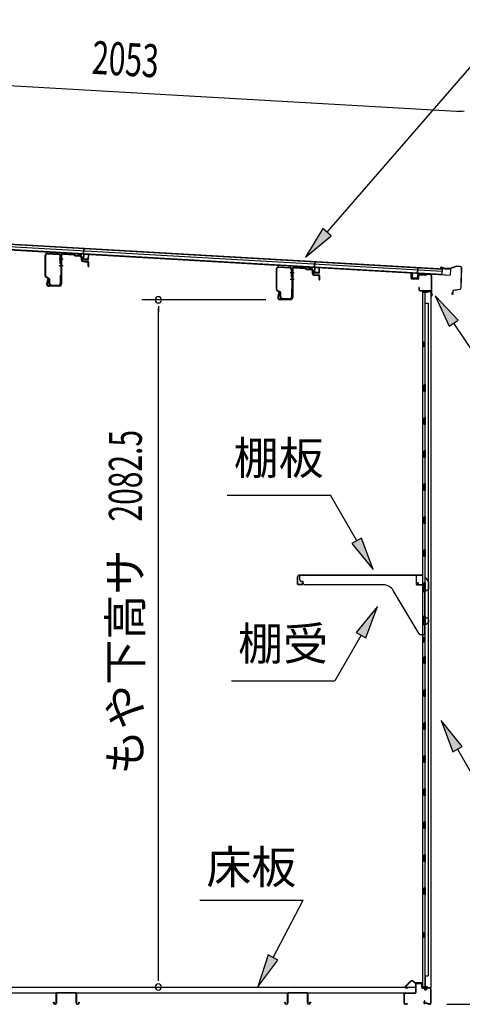
# Model space of a CAD drawing. Extents: x 542 to 20478, y 217 to 14052.
# Drawn here: x 16916 to 18259, y 4306 to 7289 of the extents above; entities that cross this region are included whole.
import ezdxf
from ezdxf.enums import TextEntityAlignment as Align

# ---------------------------------------------------------------- set-up
doc = ezdxf.new("R2010")
doc.units = 0
doc.header["$LTSCALE"] = 50
doc.header["$MEASUREMENT"] = 0
for name, color, linetype in [('HIKIDASHI', 6, 'CONTINUOUS'), ('SUNPOU', 4, 'CONTINUOUS'), ('もや', 2, 'CONTINUOUS'), ('上枠後', 3, 'CONTINUOUS'), ('下枠後', 2, 'CONTINUOUS'), ('壁', 2, 'CONTINUOUS'), ('屋根U1', 7, 'CONTINUOUS'), ('屋根桟', 5, 'CONTINUOUS'), ('床押さえ', 1, 'CONTINUOUS'), ('床板', 7, 'CONTINUOUS'), ('床補強', 3, 'CONTINUOUS'), ('棚受', 3, 'CONTINUOUS'), ('棚板', 6, 'CONTINUOUS'), ('鼻隠し後', 3, 'CONTINUOUS')]:
    doc.layers.add(name, color=color, linetype=linetype)
doc.styles.add('00', font='ROMANS', dxfattribs={"width": 0.666667, "bigfont": 'BIGFONT'})
doc.styles.add('01', font='ROMANS', dxfattribs={"height": 3, "bigfont": 'BIGFONT'})

msp = doc.modelspace()

# ---------------------------------------------------------------- linework, layer by layer
at = {"layer": 'HIKIDASHI'}
for p, q in [((17848.6, 6645.6), (18407.6, 7289.1)), ((17836, 6656.5), (17783, 6570.1)), ((17861.2, 6634.6), (17836, 6656.5)), ((17783, 6570.1), (17861.2, 6634.6)), ((18245.9, 6378.9), (18176.2, 6452.5)), ((18176.2, 6452.5), (18218.3, 6360.2)), ((18218.3, 6360.2), (18245.9, 6378.9)), ((18232.1, 6369.6), (18326, 6230.4)), ((17545, 5848.4), (17858.4, 5848.4)), ((17938.3, 5710), (17858.4, 5848.4)), ((17952.7, 5718.3), (17923.8, 5701.7)), ((17923.8, 5701.7), (17988.3, 5623.4)), ((17988.3, 5623.4), (17952.7, 5718.3)), ((18001.5, 5510.7), (17937.1, 5432.4)), ((17965.9, 5415.8), (18001.5, 5510.7)), ((17937.1, 5432.4), (17965.9, 5415.8)), ((17951.5, 5424.1), (17871.6, 5285.7)), ((17558.3, 5285.7), (17871.6, 5285.7)), ((18258.5, 5087.1), (18194.1, 5165.4)), ((18194.1, 5165.4), (18229.6, 5070.4)), ((18229.6, 5070.4), (18258.5, 5087.1)), ((18244.1, 5078.8), (18324, 4940.4)), ((17462.2, 4621.5), (17775.5, 4621.5)), ((17684.5, 4447.6), (17775.5, 4621.5)), ((17669.7, 4455.3), (17638.1, 4359)), ((17699.3, 4439.9), (17669.7, 4455.3)), ((17638.1, 4359), (17699.3, 4439.9))]:
    msp.add_line(p, q, dxfattribs=at)
for points in [[(17836, 6656.5), (17861.2, 6634.6), (17783, 6570.1)], [(18245.9, 6378.9), (18218.3, 6360.2), (18176.2, 6452.5)], [(17923.8, 5701.7), (17952.7, 5718.3), (17988.3, 5623.4)], [(17965.9, 5415.8), (17937.1, 5432.4), (18001.5, 5510.7)], [(18258.5, 5087.1), (18229.6, 5070.4), (18194.1, 5165.4)], [(17669.7, 4455.3), (17699.3, 4439.9), (17638.1, 4359)]]:
    msp.add_solid(points, dxfattribs=at)
at = {"layer": 'SUNPOU'}
for p, q in [((16256.7, 7125.5), (18257.8, 7010.8)), ((18264.1, 7010.5), (18245.3, 7011.6)), ((17662.5, 6440.3), (17286.7, 6440.3)), ((17336.7, 6421.6), (17336.7, 6402.8)), ((17336.7, 4383), (17336.7, 6414.8)), ((17336.7, 4376.8), (17336.7, 4395.5)), ((18211.8, 4305.8), (19164.8, 4305.8))]:
    msp.add_line(p, q, dxfattribs=at)
for centre, start, end in [((17336.7, 6440.3), 90, 270), ((17336.7, 6440.3), 270, 90), ((17336.7, 4358), 90, 270), ((17336.7, 4358), 270, 90)]:
    msp.add_arc(centre, 9.38, start, end, dxfattribs=at)
at = {"layer": 'もや'}
for p, q in [((16993.8, 6512.4), (16993.8, 6575)), ((16995.4, 6512.4), (16995.4, 6575)), ((17000.7, 6580), (17034.5, 6578)), ((17000.8, 6581.6), (17034.6, 6579.6)), ((17039.2, 6550.7), (17039.2, 6573)), ((17040.8, 6573.6), (17040.8, 6488.6)), ((17040.8, 6550.7), (17040.8, 6573)), ((17043.1, 6573.6), (17043.1, 6488.6)), ((17048.4, 6578.5), (17080, 6576.7)), ((17048.5, 6580.8), (17080.1, 6579)), ((17082.5, 6574.5), (17080.6, 6576.4)), ((17084.1, 6576.2), (17082.3, 6578)), ((17084.6, 6573.6), (17098.8, 6572.7)), ((17084.7, 6575.9), (17098.9, 6575)), ((17103.5, 6560.3), (17103.5, 6567.6)), ((17105.8, 6560.3), (17105.8, 6567.6)), ((17107.4, 6556), (17121.6, 6554.8)), ((17107.6, 6558.3), (17121.8, 6557)), ((17123.5, 6542.6), (17123.5, 6552.8)), ((17125.8, 6542.6), (17125.8, 6552.8)), ((17694.8, 6471.4), (17694.8, 6534)), ((17696.4, 6471.4), (17696.4, 6534)), ((17701.7, 6539), (17735.5, 6537)), ((17701.8, 6540.6), (17735.6, 6538.6)), ((17749.4, 6537.5), (17781, 6535.7)), ((17749.5, 6539.8), (17781.1, 6538)), ((17783.5, 6533.5), (17781.6, 6535.4)), ((17785.1, 6535.2), (17783.3, 6537)), ((17785.7, 6534.9), (17799.9, 6534)), ((17004.1, 6504.4), (16996.3, 6508.3)), ((17004.8, 6505.9), (16997, 6509.8)), ((17039.2, 6512.8), (17039.2, 6490.2)), ((17040.8, 6512.8), (17040.8, 6490.2)), ((17740.2, 6509.7), (17740.2, 6532)), ((17741.8, 6532.6), (17741.8, 6447.6)), ((17741.8, 6509.7), (17741.8, 6532)), ((17744.1, 6532.6), (17744.1, 6447.6)), ((17785.6, 6532.6), (17799.8, 6531.7)), ((17804.5, 6519.3), (17804.5, 6526.6)), ((17806.8, 6519.3), (17806.8, 6526.6)), ((17808.4, 6515), (17822.6, 6513.8)), ((17808.6, 6517.3), (17822.8, 6516)), ((17824.5, 6501.6), (17824.5, 6511.8)), ((17826.8, 6501.6), (17826.8, 6511.8)), ((17000.5, 6502.4), (16997.9, 6490.1)), ((17002.7, 6501.9), (17000.2, 6489.6)), ((17035.8, 6483.6), (17005.1, 6483.6)), ((17035.8, 6481.3), (17005.1, 6481.3)), ((17005.8, 6490.2), (17005.8, 6501.8)), ((17007.4, 6490.2), (17007.4, 6501.8)), ((17012.4, 6485.2), (17034.2, 6485.2)), ((17012.4, 6483.6), (17034.2, 6483.6)), ((17705.1, 6463.4), (17697.3, 6467.3)), ((17705.8, 6464.9), (17698, 6468.8)), ((17701.5, 6461.4), (17698.9, 6449.1)), ((17703.7, 6460.9), (17701.2, 6448.6)), ((17706.8, 6449.2), (17706.8, 6460.8)), ((17708.4, 6449.2), (17708.4, 6460.8)), ((17713.4, 6444.2), (17735.2, 6444.2)), ((17740.2, 6471.8), (17740.2, 6449.2)), ((17741.8, 6471.8), (17741.8, 6449.2)), ((17736.8, 6442.6), (17706.1, 6442.6)), ((17736.8, 6440.3), (17706.1, 6440.3)), ((17713.4, 6442.6), (17735.2, 6442.6))]:
    msp.add_line(p, q, dxfattribs=at)
at = {"layer": 'もや', "color": 6}
for p, q in [((17035.8, 6564.3), (17048.1, 6564.3)), ((17035.8, 6544.3), (17048.1, 6544.3)), ((17736.8, 6523.3), (17749.1, 6523.3)), ((17736.8, 6503.3), (17749.1, 6503.3))]:
    msp.add_line(p, q, dxfattribs=at)
at = {"layer": 'もや'}
for centre, radius, start, end in [((17000.4, 6575), 6.6, 86.6, 180), ((17000.4, 6575), 5, 86.6, 180), ((17034.2, 6573), 5, 0, 86.6), ((17034.2, 6573), 6.6, 0, 86.6), ((17048.1, 6573.6), 7.3, 86.6, 180), ((17048.1, 6573.6), 5, 86.6, 180), ((17079.9, 6575.7), 1, 45, 86.6), ((17079.9, 6575.7), 3.3, 45, 86.6), ((17084.8, 6576.9), 3.3, 225, 266.6), ((17084.8, 6576.9), 1, 225, 266.6), ((17098.1, 6567.4), 5.34, 1.4537, 83.142), ((17098.1, 6567.4), 7.64, 1.0028, 84.2162), ((17040, 6550.7), 0.8, 180, 0), ((17040, 6550.7), 0.8, 180, 0), ((17107.8, 6560.3), 4.3, 180, 265), ((17107.8, 6560.3), 2, 180, 265), ((17121.5, 6552.8), 2, 0, 85), ((17121.5, 6552.8), 4.3, 0, 85), ((17124.6, 6542.6), 1.15, 180, 0), ((17701.4, 6534), 6.6, 86.6, 180), ((17701.4, 6534), 5, 86.6, 180), ((17735.2, 6532), 5, 0, 86.6), ((17735.2, 6532), 6.6, 0, 86.6), ((17749.1, 6532.6), 7.3, 86.6, 180), ((17749.1, 6532.6), 5, 86.6, 180), ((17780.9, 6534.7), 1, 45, 86.6), ((17780.9, 6534.7), 3.3, 45, 86.6), ((17785.8, 6535.9), 3.3, 225, 266.6), ((17785.8, 6535.9), 1, 225, 266.6), ((17799.1, 6526.4), 7.64, 1.0028, 84.2162), ((16998.4, 6512.4), 4.6, 180, 243.4349), ((16998.4, 6512.4), 3, 180, 243.4349), ((17002.8, 6501.8), 3, 0, 63.4349), ((17002.8, 6501.8), 4.6, 0, 63.4349), ((17040, 6512.8), 0.8, 0, 180), ((17741, 6509.7), 0.8, 180, 0), ((17741, 6509.7), 0.8, 180, 0), ((17799.1, 6526.4), 5.34, 1.4537, 83.142), ((17808.8, 6519.3), 4.3, 180, 265), ((17808.8, 6519.3), 2, 180, 265), ((17822.5, 6511.8), 2, 0, 85), ((17822.5, 6511.8), 4.3, 0, 85), ((17005.1, 6488.6), 7.3, 168.1909, 270), ((17005.1, 6488.6), 5, 168.1909, 270), ((17001.6, 6502.2), 1.15, 348.1909, 168.1909), ((17012.4, 6490.2), 6.6, 180, 270), ((17012.4, 6490.2), 5, 180, 270), ((17034.2, 6490.2), 6.6, 270, 0), ((17034.2, 6490.2), 5, 270, 0), ((17035.8, 6488.6), 5, 270, 0), ((17035.8, 6488.6), 7.3, 270, 0), ((17825.6, 6501.6), 1.15, 180, 0), ((17699.4, 6471.4), 4.6, 180, 243.4349), ((17699.4, 6471.4), 3, 180, 243.4349), ((17706.1, 6447.6), 7.3, 168.1909, 270), ((17706.1, 6447.6), 5, 168.1909, 270), ((17702.6, 6461.2), 1.15, 348.1909, 168.1909), ((17703.8, 6460.8), 3, 0, 63.4349), ((17703.8, 6460.8), 4.6, 0, 63.4349), ((17713.4, 6449.2), 6.6, 180, 270), ((17713.4, 6449.2), 5, 180, 270), ((17735.2, 6449.2), 6.6, 270, 0), ((17735.2, 6449.2), 5, 270, 0), ((17736.8, 6447.6), 5, 270, 0), ((17736.8, 6447.6), 7.3, 270, 0), ((17741, 6471.8), 0.8, 0, 180)]:
    msp.add_arc(centre, radius, start, end, dxfattribs=at)
at = {"layer": '上枠後'}
for p, q in [((18103, 6506.2), (18103, 6519.1)), ((18103.8, 6506.2), (18103.8, 6519.1)), ((18104.7, 6505.2), (18123.9, 6504)), ((18104.7, 6504.4), (18123.9, 6503.2)), ((18125, 6513), (18125, 6505)), ((18125.8, 6513), (18125.8, 6505)), ((18129, 6516.8), (18147.5, 6515.7)), ((18129, 6516), (18147.5, 6514.9)), ((18148.3, 6516), (18150.4, 6518.1)), ((18148.9, 6515.4), (18151, 6517.5)), ((18151.7, 6517.8), (18161.4, 6517.2)), ((18151.8, 6518.6), (18161.4, 6518)), ((18164.2, 6514.2), (18164.2, 6460.8)), ((18165, 6514.2), (18165, 6461.2)), ((18126.9, 6477.4), (18126.9, 6471.6)), ((18127.7, 6477.4), (18127.7, 6471.6)), ((18130.7, 6468.6), (18161.4, 6468.6)), ((18130.7, 6467.8), (18161.4, 6467.8)), ((18163.4, 6465.8), (18163.4, 6454.8)), ((18164.2, 6467.8), (18164.2, 6454.8)), ((18164.2, 6460.5), (18166.5, 6455.3)), ((18165.1, 6460.4), (18167.2, 6455.6))]:
    msp.add_line(p, q, dxfattribs=at)
for centre, radius, start, end in [((18103.4, 6519.1), 0.4, 90, 180), ((18104.8, 6506.2), 1.8, 180, 266.4862), ((18103.4, 6519.1), 0.4, 0, 90), ((18104.8, 6506.2), 1, 180, 266.4862), ((18124, 6505), 1, 266.4862, 0), ((18124, 6505), 1.8, 266.4862, 0), ((18128.8, 6513), 3.8, 86.4848, 180), ((18128.8, 6513), 3, 86.4848, 180), ((18147.6, 6516.7), 1, 266.4848, 315), ((18147.6, 6516.7), 1.8, 266.4848, 315), ((18151.7, 6516.8), 1.8, 86.4848, 135), ((18151.7, 6516.8), 1, 86.4848, 135), ((18161.2, 6514.2), 3.8, 0, 86.4848), ((18161.2, 6514.2), 3, 0, 86.4848), ((18127.3, 6477.4), 0.4, 90, 180), ((18127.3, 6477.4), 0.4, 0, 90), ((18130.7, 6471.6), 3.8, 180, 270), ((18130.7, 6471.6), 3, 180, 270), ((18161.4, 6465.8), 2.8, 0, 90), ((18161.4, 6465.8), 2, 0, 90), ((18165.4, 6454.8), 2, 180, 23.597), ((18167, 6461.2), 2.8, 180, 203.24), ((18165.4, 6454.8), 1.2, 180, 22.7792), ((18167, 6461.2), 2, 180, 203.24)]:
    msp.add_arc(centre, radius, start, end, dxfattribs=at)
at = {"layer": '下枠後'}
for p, q in [((18117.4, 4342.8), (18117.4, 4366.8)), ((18118.4, 4342.8), (18118.4, 4366.8)), ((18120.4, 4369.8), (18132.9, 4369.8)), ((18120.4, 4368.8), (18132.9, 4368.8)), ((18134.9, 4366.8), (18134.9, 4357.8)), ((18135.9, 4366.8), (18135.9, 4357.8)), ((18137.9, 4355.8), (18141.4, 4355.8)), ((18160.4, 4355.8), (18153.4, 4355.8)), ((18082.4, 4308.8), (18082.4, 4337.8)), ((18083.4, 4308.8), (18083.4, 4337.8)), ((18085.6, 4340.8), (18115.4, 4340.8)), ((18085.6, 4339.8), (18114.6, 4339.8)), ((18114.6, 4339.8), (18115.4, 4339.8)), ((18137.9, 4354.8), (18141.4, 4354.8)), ((18146.4, 4350.8), (18148.4, 4350.8)), ((18146.4, 4349.8), (18148.4, 4349.8)), ((18160.4, 4354.8), (18153.4, 4354.8)), ((18162.4, 4352.8), (18162.4, 4308.8)), ((18163.4, 4352.8), (18163.4, 4308.8)), ((18091.9, 4306.8), (18085.4, 4306.8)), ((18091.9, 4305.8), (18085.4, 4305.8)), ((18144, 4316.2), (18141.8, 4312.3)), ((18144.9, 4315.7), (18142.6, 4311.8)), ((18152.8, 4308.8), (18144.4, 4308.8)), ((18152.8, 4308.8), (18144.4, 4308.8)), ((18152.8, 4307.8), (18144.4, 4307.8)), ((18152.8, 4307.8), (18144.4, 4307.8)), ((18153.8, 4306.9), (18153.6, 4307.3)), ((18154.7, 4307.4), (18154.5, 4307.7)), ((18160.4, 4306.8), (18155.6, 4306.8)), ((18160.4, 4305.8), (18155.6, 4305.8)), ((18160.4, 4305.8), (18155.9, 4305.8))]:
    msp.add_line(p, q, dxfattribs=at)
for centre, radius, start, end in [((18120.4, 4366.8), 3, 90, 180), ((18120.4, 4366.8), 2, 90, 180), ((18132.9, 4366.8), 3, 0, 90), ((18132.9, 4366.8), 2, 0, 90), ((18137.9, 4357.8), 3, 180, 270), ((18137.9, 4357.8), 2, 180, 270), ((18141.4, 4352.8), 3, 0, 90), ((18153.4, 4352.8), 3, 90, 180), ((18160.4, 4352.8), 3, 0, 90), ((18085.6, 4337.6), 3.2, 90, 180), ((18085.6, 4337.6), 2.2, 89.9984, 180), ((18115.4, 4342.8), 3, 270, 0), ((18115.4, 4342.8), 2, 270, 0), ((18141.4, 4352.8), 2, 0, 90), ((18146.4, 4352.8), 3, 180, 270), ((18146.4, 4352.8), 2, 180, 270), ((18148.4, 4352.8), 2, 270, 0), ((18148.4, 4352.8), 3, 270, 0), ((18153.4, 4352.8), 2, 90, 180), ((18160.4, 4352.8), 2, 0, 90), ((18085.4, 4308.8), 3, 180, 270), ((18085.4, 4308.8), 2, 180, 270), ((18091.9, 4306.3), 0.5, 0, 90), ((18091.9, 4306.3), 0.5, 270, 0), ((18144.4, 4310.8), 3, 150, 270), ((18144.4, 4310.8), 2, 150, 270), ((18144.5, 4316), 0.5, 60, 150), ((18144.5, 4316), 0.5, 330, 60), ((18152.8, 4306.8), 2, 26.5651, 90), ((18152.8, 4306.8), 1, 26.5651, 90), ((18155.6, 4307.8), 2, 206.5651, 270), ((18155.6, 4307.8), 1, 206.5651, 270), ((18160.4, 4308.8), 3, 270, 0), ((18160.4, 4308.8), 2, 270, 0)]:
    msp.add_arc(centre, radius, start, end, dxfattribs=at)
at = {"layer": '壁'}
for p, q in [((18138, 6462.8), (18138, 4358.8)), ((18152, 6462.8), (18138, 6462.8)), ((18138.5, 6465.8), (18161.5, 6465.8)), ((18138.5, 6465.3), (18163, 6465.3)), ((18138.5, 6464.8), (18144, 6464.8)), ((18144, 6464.8), (18144, 6465.3)), ((18145, 6462.8), (18145, 6183.3)), ((18145.5, 6429.8), (18145.5, 6462.8)), ((18153, 6463.8), (18153, 6464.3)), ((18163, 6465.3), (18163, 4356.3)), ((18145, 6429.8), (18155, 6429.8)), ((18155, 6429.8), (18155, 4391.8)), ((18138, 6313.3), (18141, 6313.3)), ((18138, 6298.3), (18141, 6298.3)), ((18138.5, 6313.3), (18138.5, 6298.3)), ((18141, 6313.3), (18141, 6298.3)), ((18143, 6162.8), (18143, 6182.8)), ((18147, 6182.8), (18143, 6182.8)), ((18147, 6162.8), (18147, 6182.8)), ((18147, 6162.8), (18143, 6162.8)), ((18145, 6162.3), (18145, 6082.8)), ((18147, 6082.8), (18143, 6082.8)), ((18143, 6062.8), (18143, 6082.8)), ((18147, 6062.8), (18143, 6062.8)), ((18145, 6062.8), (18145, 5983.3)), ((18147, 6062.8), (18147, 6082.8)), ((18147, 5982.8), (18143, 5982.8)), ((18143, 5962.8), (18143, 5982.8)), ((18147, 5962.8), (18147, 5982.8)), ((18147, 5962.8), (18143, 5962.8)), ((18145, 5962.3), (18145, 5883.3)), ((18143, 5862.8), (18143, 5882.8)), ((18147, 5882.8), (18143, 5882.8)), ((18147, 5862.8), (18147, 5882.8)), ((18147, 5862.8), (18143, 5862.8)), ((18145, 5862.3), (18145, 5783.3)), ((18143, 5762.8), (18143, 5782.8)), ((18147, 5782.8), (18143, 5782.8)), ((18147, 5762.8), (18143, 5762.8)), ((18145, 5762.3), (18145, 5683.3)), ((18147, 5762.8), (18147, 5782.8)), ((18143, 5662.8), (18143, 5682.8)), ((18147, 5682.8), (18143, 5682.8)), ((18147, 5662.8), (18147, 5682.8)), ((18147, 5662.8), (18143, 5662.8)), ((18145, 5662.3), (18145, 5582.8)), ((18147, 5582.8), (18143, 5582.8)), ((18143, 5562.8), (18143, 5582.8)), ((18147, 5562.8), (18147, 5582.8)), ((18147, 5562.8), (18143, 5562.8)), ((18145, 5562.8), (18145, 5482.8)), ((18143, 5462.8), (18143, 5482.8)), ((18147, 5482.8), (18143, 5482.8)), ((18147, 5462.8), (18143, 5462.8)), ((18145, 5462.8), (18145, 5358.8)), ((18147, 5462.8), (18147, 5482.8)), ((18138, 5418.3), (18141, 5418.3)), ((18138, 5403.3), (18141, 5403.3)), ((18138.5, 5418.3), (18138.5, 5403.3)), ((18141, 5418.3), (18141, 5403.3)), ((18143, 5338.8), (18143, 5358.8)), ((18147, 5358.8), (18143, 5358.8)), ((18147, 5338.8), (18147, 5358.8)), ((18147, 5338.8), (18143, 5338.8)), ((18145, 5338.8), (18145, 5258.8)), ((18143, 5238.8), (18143, 5258.8)), ((18147, 5258.8), (18143, 5258.8)), ((18147, 5238.8), (18147, 5258.8)), ((18147, 5238.8), (18143, 5238.8)), ((18145, 5238.8), (18145, 5159.3)), ((18143, 5138.8), (18143, 5158.8)), ((18147, 5158.8), (18143, 5158.8)), ((18147, 5138.8), (18143, 5138.8)), ((18145, 5138.3), (18145, 5059.3)), ((18147, 5138.8), (18147, 5158.8)), ((18143, 5038.8), (18143, 5058.8)), ((18147, 5058.8), (18143, 5058.8)), ((18147, 5038.8), (18147, 5058.8)), ((18147, 5038.8), (18143, 5038.8)), ((18145, 5038.3), (18145, 4959.3)), ((18143, 4938.8), (18143, 4958.8)), ((18147, 4958.8), (18143, 4958.8)), ((18147, 4938.8), (18147, 4958.8)), ((18147, 4938.8), (18143, 4938.8)), ((18145, 4938.3), (18145, 4859.3)), ((18143, 4838.8), (18143, 4858.8)), ((18147, 4858.8), (18143, 4858.8)), ((18147, 4838.8), (18143, 4838.8)), ((18145, 4838.3), (18145, 4758.8)), ((18147, 4838.8), (18147, 4858.8)), ((18147, 4758.8), (18143, 4758.8)), ((18143, 4738.8), (18143, 4758.8)), ((18147, 4738.8), (18147, 4758.8)), ((18147, 4738.8), (18143, 4738.8)), ((18145, 4738.8), (18145, 4659.3)), ((18143, 4638.8), (18143, 4658.8)), ((18147, 4658.8), (18143, 4658.8)), ((18147, 4638.8), (18147, 4658.8)), ((18147, 4638.8), (18143, 4638.8)), ((18145, 4638.3), (18145, 4358.8)), ((18138, 4523.3), (18141, 4523.3)), ((18138, 4508.3), (18141, 4508.3)), ((18138.5, 4523.3), (18138.5, 4508.3)), ((18141, 4523.3), (18141, 4508.3)), ((18145, 4391.8), (18155, 4391.8)), ((18145.5, 4391.8), (18145.5, 4358.8)), ((18152, 4358.8), (18138, 4358.8)), ((18138.5, 4356.8), (18144, 4356.8)), ((18138.5, 4356.3), (18163, 4356.3)), ((18138.5, 4355.8), (18161.5, 4355.8)), ((18144, 4356.8), (18144, 4356.3)), ((18153, 4357.8), (18153, 4357.3))]:
    msp.add_line(p, q, dxfattribs=at)
for centre, radius, start, end in [((18138.5, 6465.3), 0.5, 90, 270), ((18152, 6463.8), 1, 270, 0), ((18154, 6464.3), 1, 90, 180), ((18161.5, 6464.3), 1.5, 41.8103, 90), ((18151, 6305.8), 4.5, 332.7682, 27.2318), ((18151, 5410.8), 4.5, 332.7682, 27.2318), ((18151, 4515.8), 4.5, 332.7682, 27.2318), ((18138.5, 4356.3), 0.5, 90, 270), ((18152, 4357.8), 1, 0, 90), ((18154, 4357.3), 1, 180, 270), ((18161.5, 4357.3), 1.5, 270, 318.1897)]:
    msp.add_arc(centre, radius, start, end, dxfattribs=at)
at = {"layer": '屋根U1'}
for p, q in [((16228.6, 6629.7), (18221.4, 6515.5)), ((16228.7, 6631.2), (18196.5, 6518.4)), ((16229.2, 6639.6), (18197, 6526.9)), ((16229.6, 6646.1), (18197.3, 6533.4)), ((16229.7, 6647.6), (18222.4, 6533.5)), ((18196.4, 6516.9), (18221.4, 6515.5)), ((18197.3, 6533.4), (18196.5, 6518.4)), ((18222.4, 6533.5), (18221.4, 6515.5))]:
    msp.add_line(p, q, dxfattribs=at)
at = {"layer": '屋根桟', "color": 2}
for p, q in [((17109.7, 6578.9), (17110.6, 6595.7)), ((17110.6, 6595.7), (17111.6, 6595.6)), ((17110.6, 6577.1), (17111.6, 6595.6)), ((17089.7, 6579.3), (17089.7, 6580.3)), ((17089.7, 6580.3), (17108.7, 6579.3)), ((17089.7, 6579.3), (17108.6, 6578.3)), ((17092.6, 6579.3), (17094.3, 6578)), ((17093.2, 6580.1), (17094.9, 6578.8)), ((17097, 6578), (17101, 6577.8)), ((17097, 6577), (17101, 6576.8)), ((17105.1, 6579.4), (17103.3, 6578.3)), ((17105.6, 6578.5), (17103.8, 6577.5)), ((17109.6, 6577.2), (17108.8, 6564.2)), ((17110.6, 6577.1), (17109.8, 6564.2)), ((17113.1, 6563), (17113.2, 6564.8)), ((17113.2, 6564.8), (17120.5, 6564.4)), ((17114.3, 6562.9), (17114.4, 6564.7)), ((17119.2, 6562.6), (17119.3, 6564.4)), ((17120.4, 6562.6), (17120.5, 6564.4)), ((17123.8, 6563.4), (17124.5, 6576.3)), ((17124.5, 6576.3), (17125.5, 6576.3)), ((17124.8, 6563.3), (17125.5, 6576.3)), ((17110.7, 6562.1), (17122.7, 6561.4)), ((17110.8, 6563.1), (17122.7, 6562.4)), ((17790, 6539.2), (17790.1, 6540.2)), ((17790, 6539.2), (17809, 6538.1)), ((17790.1, 6540.2), (17809, 6539.1)), ((17792.9, 6539.1), (17794.6, 6537.9)), ((17793.6, 6539.9), (17795.2, 6538.7)), ((17797.3, 6536.9), (17801.3, 6536.7)), ((17797.4, 6537.9), (17801.4, 6537.7)), ((17805.4, 6539.3), (17803.6, 6538.2)), ((17805.9, 6538.4), (17804.1, 6537.3)), ((17809.9, 6537.1), (17809.2, 6524.1)), ((17810, 6538.8), (17811, 6555.6)), ((17810.9, 6537), (17810.2, 6524)), ((17810.9, 6537), (17812, 6555.5)), ((17811, 6555.6), (17812, 6555.5)), ((17824.1, 6523.2), (17824.9, 6536.2)), ((17824.9, 6536.2), (17825.9, 6536.2)), ((17825.1, 6523.2), (17825.9, 6536.2)), ((18122.4, 6519.2), (18123.5, 6537.7)), ((18124.5, 6537.6), (18123.5, 6537.7)), ((18123.5, 6520.9), (18124.5, 6537.6)), ((17811.1, 6523), (17823.1, 6522.3)), ((17811.1, 6522), (17823, 6521.3)), ((17813.4, 6522.9), (17813.5, 6524.7)), ((17813.5, 6524.7), (17820.9, 6524.2)), ((17814.6, 6522.8), (17814.7, 6524.6)), ((17819.6, 6522.5), (17819.7, 6524.3)), ((17820.8, 6522.4), (17820.9, 6524.2)), ((18106.7, 6507.1), (18107.4, 6520)), ((18108.4, 6520), (18107.4, 6520)), ((18107.7, 6507), (18108.4, 6520)), ((18120.6, 6505.3), (18108.6, 6505.9)), ((18120.5, 6504.3), (18108.6, 6505)), ((18110.9, 6505.8), (18111, 6507.6)), ((18111, 6507.6), (18118.4, 6507.2)), ((18112.1, 6505.7), (18112.2, 6507.5)), ((18117.1, 6505.5), (18117.2, 6507.3)), ((18118.3, 6505.4), (18118.4, 6507.2)), ((18122.4, 6519.2), (18121.7, 6506.2)), ((18123.4, 6519.1), (18122.7, 6506.1)), ((18143.5, 6520), (18124.5, 6521.1)), ((18143.4, 6519), (18124.5, 6520.1)), ((18127.5, 6520), (18129.2, 6518.7)), ((18128.1, 6520.8), (18129.8, 6519.5)), ((18135.9, 6517.5), (18131.9, 6517.7)), ((18135.9, 6518.5), (18132, 6518.7)), ((18140, 6520.1), (18138.2, 6519)), ((18140.5, 6519.2), (18138.7, 6518.2)), ((18143.4, 6519), (18143.5, 6520))]:
    msp.add_line(p, q, dxfattribs=at)
for centre, radius, start, end in [((17097.3, 6582), 5, 233.0316, 266.7216), ((17097.3, 6582), 4, 233.0316, 266.7216), ((17101.2, 6581.8), 4, 266.7216, 300.4117), ((17101.2, 6581.8), 5, 266.7216, 300.4117), ((17108.6, 6577.3), 1, 356.7216, 86.7216), ((17108.6, 6577.3), 2, 356.7216, 86.7216), ((17110.8, 6564.1), 2, 176.7216, 266.7216), ((17110.8, 6564.1), 1, 176.7216, 266.7216), ((17122.8, 6563.4), 1, 266.7216, 356.7216), ((17113.3, 6563), 1, 266.7216, 356.7216), ((17120.2, 6562.6), 1, 176.7216, 266.7216), ((17122.8, 6563.4), 2, 266.7216, 356.7216), ((17797.6, 6541.9), 5, 233.0316, 266.7216), ((17797.6, 6541.9), 4, 233.0316, 266.7216), ((17801.6, 6541.7), 5, 266.7216, 300.4117), ((17801.6, 6541.7), 4, 266.7216, 300.4117), ((17808.9, 6537.1), 2, 356.7216, 86.7216), ((17808.9, 6537.1), 1, 356.7216, 86.7216), ((17811.2, 6524), 2, 176.7216, 266.7216), ((17811.2, 6524), 1, 176.7216, 266.7216), ((17813.6, 6522.8), 1, 266.7216, 356.7216), ((17820.6, 6522.4), 1, 176.7216, 266.7216), ((17823.1, 6523.3), 2, 266.7216, 356.7216), ((17823.1, 6523.3), 1, 266.7216, 356.7216), ((18108.7, 6506.9), 2, 176.7216, 266.7216), ((18108.7, 6506.9), 1, 176.7216, 266.7216), ((18111.1, 6505.8), 1, 266.7216, 356.7216), ((18118.1, 6505.4), 1, 176.7216, 266.7216), ((18120.7, 6506.3), 2, 266.7216, 356.7216), ((18120.7, 6506.3), 1, 266.7216, 356.7216), ((18124.4, 6519.1), 2, 86.7216, 176.7216), ((18124.4, 6519.1), 1, 86.7216, 176.7216), ((18132.2, 6522.7), 5, 233.0316, 266.7216), ((18132.2, 6522.7), 4, 233.0316, 266.7216), ((18136.2, 6522.5), 4, 266.7216, 300.4117), ((18136.2, 6522.5), 5, 266.7216, 300.4117)]:
    msp.add_arc(centre, radius, start, end, dxfattribs=at)
at = {"layer": '床押さえ'}
for p, q in [((18101.9, 4375.9), (18086.3, 4360.4)), ((18102.4, 4375.3), (18086.9, 4359.8)), ((18088.3, 4356.4), (18093.5, 4356.4)), ((18093.5, 4356.4), (18093.5, 4355.6)), ((18114.2, 4370.6), (18109.5, 4375.3)), ((18114.8, 4371.2), (18110.1, 4375.9)), ((18134.6, 4370.6), (18116.2, 4370.6)), ((18134.6, 4369.8), (18116.2, 4369.8)), ((18136.6, 4364.6), (18136.6, 4367.8)), ((18136.8, 4364.6), (18136.6, 4364.6)), ((18137.4, 4364.6), (18136.6, 4364.6)), ((18137.4, 4364.6), (18137.4, 4367.8)), ((18088.3, 4355.6), (18093.5, 4355.6))]:
    msp.add_line(p, q, dxfattribs=at)
for centre, radius, start, end in [((18088.3, 4358.4), 2.8, 135, 270), ((18088.3, 4358.4), 2, 135, 270), ((18106, 4371.8), 5.8, 45, 135), ((18106, 4371.8), 5, 45, 135), ((18116.2, 4372.6), 2.8, 225, 270), ((18116.2, 4372.6), 2, 225, 270), ((18134.6, 4367.8), 2.8, 0, 90), ((18134.6, 4367.8), 2, 0, 90)]:
    msp.add_arc(centre, radius, start, end, dxfattribs=at)
at = {"layer": '床板'}
for p, q in [((16431.6, 4358), (18116.1, 4358)), ((18116.1, 4358), (18116.1, 4341)), ((16431.6, 4341), (18116.1, 4341))]:
    msp.add_line(p, q, dxfattribs=at)
at = {"layer": '床補強'}
for p, q in [((17026.9, 4309.5), (17026.9, 4338.3)), ((17028.1, 4327), (17026.9, 4327)), ((17028.1, 4338.3), (17028.1, 4309.5)), ((17030.6, 4342), (17085.2, 4342)), ((17085.2, 4340.8), (17030.6, 4340.8)), ((17087.7, 4309.5), (17087.7, 4338.3)), ((17088.9, 4327), (17087.7, 4327)), ((17088.9, 4338.3), (17088.9, 4309.5)), ((17727.9, 4309.5), (17727.9, 4338.3)), ((17729.1, 4327), (17727.9, 4327)), ((17729.1, 4338.3), (17729.1, 4309.5)), ((17731.6, 4342), (17786.2, 4342)), ((17786.2, 4340.8), (17731.6, 4340.8)), ((17788.7, 4309.5), (17788.7, 4338.3)), ((17789.9, 4327), (17788.7, 4327)), ((17789.9, 4338.3), (17789.9, 4309.5)), ((17019.1, 4309.5), (17019.1, 4311.8)), ((17019.1, 4311.8), (17020.3, 4311.8)), ((17020.3, 4311.8), (17020.3, 4309.5)), ((17022.8, 4307), (17024.4, 4307)), ((17024.4, 4305.8), (17022.8, 4305.8)), ((17091.4, 4307), (17093, 4307)), ((17093, 4305.8), (17091.4, 4305.8)), ((17095.5, 4309.5), (17095.5, 4311.8)), ((17095.5, 4311.8), (17096.7, 4311.8)), ((17096.7, 4311.8), (17096.7, 4309.5)), ((17720.1, 4309.5), (17720.1, 4311.8)), ((17720.1, 4311.8), (17721.3, 4311.8)), ((17721.3, 4311.8), (17721.3, 4309.5)), ((17723.8, 4307), (17725.4, 4307)), ((17725.4, 4305.8), (17723.8, 4305.8)), ((17792.4, 4307), (17794, 4307)), ((17794, 4305.8), (17792.4, 4305.8)), ((17796.5, 4309.5), (17796.5, 4311.8)), ((17796.5, 4311.8), (17797.7, 4311.8)), ((17797.7, 4311.8), (17797.7, 4309.5))]:
    msp.add_line(p, q, dxfattribs=at)
for centre, radius, start, end in [((17030.6, 4338.3), 3.7, 90, 180), ((17030.6, 4338.3), 2.5, 90, 180), ((17085.2, 4338.3), 3.7, 0, 90), ((17085.2, 4338.3), 2.5, 0, 90), ((17731.6, 4338.3), 3.7, 90, 180), ((17731.6, 4338.3), 2.5, 90, 180), ((17786.2, 4338.3), 3.7, 0, 90), ((17786.2, 4338.3), 2.5, 0, 90), ((17022.8, 4309.5), 3.7, 180, 270), ((17022.8, 4309.5), 2.5, 180, 270), ((17024.4, 4309.5), 2.5, 270, 0), ((17024.4, 4309.5), 3.7, 270, 0), ((17091.4, 4309.5), 3.7, 180, 270), ((17091.4, 4309.5), 2.5, 180, 270), ((17093, 4309.5), 2.5, 270, 0), ((17093, 4309.5), 3.7, 270, 0), ((17723.8, 4309.5), 3.7, 180, 270), ((17723.8, 4309.5), 2.5, 180, 270), ((17725.4, 4309.5), 2.5, 270, 0), ((17725.4, 4309.5), 3.7, 270, 0), ((17792.4, 4309.5), 3.7, 180, 270), ((17792.4, 4309.5), 2.5, 180, 270), ((17794, 4309.5), 2.5, 270, 0), ((17794, 4309.5), 3.7, 270, 0)]:
    msp.add_arc(centre, radius, start, end, dxfattribs=at)
at = {"layer": '棚受'}
for p, q in [((17766, 5591.8), (17766, 5605.8)), ((17766, 5605.8), (18119, 5605.8)), ((17776, 5586.8), (17771, 5586.8)), ((17776, 5581.8), (17776, 5586.8)), ((18119, 5605.8), (18119, 5578.8)), ((18145.5, 5578.8), (18145.5, 5594.8)), ((18149.1, 5595.9), (18155.1, 5587.3)), ((18155.5, 5586.2), (18155.5, 5563.9)), ((18019.1, 5576.8), (17781, 5576.8)), ((18127.5, 5428.2), (18049.2, 5559.7)), ((18121, 5576.8), (18143.5, 5576.8)), ((18143.4, 5562.4), (18140.8, 5560.4)), ((18140.8, 5560.4), (18143.4, 5562.4)), ((18143.2, 5555.4), (18140.8, 5557.2)), ((18140.8, 5557.2), (18143.2, 5555.4)), ((18144, 5553.8), (18144, 5476.8)), ((18145.5, 5562.8), (18144.6, 5562.8)), ((18144.6, 5562.8), (18145.5, 5562.8)), ((18145.5, 5562.8), (18144.6, 5562.8)), ((18145.5, 5560.3), (18145.5, 5562.8)), ((18154.5, 5562.2), (18148.5, 5558.6)), ((18143.4, 5462.4), (18140.8, 5460.4)), ((18144, 5476.8), (18150.5, 5476.8)), ((18145.5, 5462.8), (18144.6, 5462.8)), ((18146.5, 5460.8), (18145.5, 5462.8)), ((18146.5, 5459.8), (18146.5, 5460.8)), ((18154.5, 5461.2), (18149.5, 5458.1)), ((18155.5, 5471.8), (18155.5, 5462.9)), ((18140.8, 5457.2), (18143.2, 5455.4)), ((18144, 5453.8), (18144, 5427.8)), ((18142, 5425.8), (18131.8, 5425.8)), ((18145.5, 4738.8), (18144.6, 4738.8)), ((18144.6, 4738.8), (18145.5, 4738.8)), ((18145.5, 4738.8), (18144.6, 4738.8)), ((18145.5, 4638.8), (18144.6, 4638.8))]:
    msp.add_line(p, q, dxfattribs=at)
for centre, radius, start, end in [((17771, 5591.8), 5, 180, 270), ((17781, 5581.8), 5, 180, 270), ((18147.5, 5594.8), 2, 34.8179, 180), ((18153.5, 5586.2), 2, 360, 34.8179), ((18019.1, 5541.8), 35, 30.7961, 90), ((18121, 5578.8), 2, 180, 270), ((18142, 5558.8), 2, 126.8699, 233.1301), ((18142, 5558.8), 2, 126.8699, 233.1301), ((18142, 5553.8), 2, 360, 53.1301), ((18142, 5553.8), 2, 360, 53.1301), ((18144.6, 5560.8), 2, 90, 126.8699), ((18144.6, 5560.8), 2, 90, 126.8699), ((18143.5, 5578.8), 2, 270, 0), ((18147.5, 5560.3), 2, 180, 301.1591), ((18153.5, 5563.9), 2, 301.1591, 360), ((18142, 5458.8), 2, 126.8699, 233.1301), ((18144.6, 5460.8), 2, 90, 126.8699), ((18148.5, 5459.8), 2, 180, 301.8908), ((18150.5, 5471.8), 5, 0, 90), ((18153.5, 5462.9), 2, 301.8908, 0), ((18142, 5453.8), 2, 360, 53.1301), ((18131.8, 5430.8), 5, 210.7961, 270), ((18142, 5427.8), 2, 270, 0)]:
    msp.add_arc(centre, radius, start, end, dxfattribs=at)
at = {"layer": '棚板'}
for p, q in [((17759, 5578.8), (17759, 5601.2)), ((17759.6, 5578.8), (17759.6, 5601.2)), ((17764.6, 5606.8), (18133.4, 5606.8)), ((17764.6, 5606.2), (18133.4, 5606.2)), ((17774, 5583.8), (17773.4, 5583.8)), ((17773.4, 5583.8), (17773.4, 5578.8)), ((17774, 5578.8), (17774, 5583.8)), ((18124, 5578.8), (18124, 5583.8)), ((18124, 5583.8), (18124.6, 5583.8)), ((18124.6, 5583.8), (18124.6, 5578.8)), ((18138.4, 5578.8), (18138.4, 5601.2)), ((18139, 5578.8), (18139, 5601.2)), ((17772, 5577.4), (17761, 5577.4)), ((17772, 5576.8), (17761, 5576.8)), ((18126, 5577.4), (18137, 5577.4)), ((18126, 5576.8), (18137, 5576.8))]:
    msp.add_line(p, q, dxfattribs=at)
for centre, radius, start, end in [((17764.6, 5601.2), 5.6, 90, 180), ((17764.6, 5601.2), 5, 90, 180), ((18133.4, 5601.2), 5.6, 0, 90), ((18133.4, 5601.2), 5, 0, 90), ((17761, 5578.8), 2, 180, 270), ((17761, 5578.8), 1.4, 180, 270), ((17772, 5578.8), 1.4, 270, 0), ((17772, 5578.8), 2, 270, 0), ((18126, 5578.8), 2, 180, 270), ((18126, 5578.8), 1.4, 180, 270), ((18137, 5578.8), 2, 270, 0), ((18137, 5578.8), 1.4, 270, 0)]:
    msp.add_arc(centre, radius, start, end, dxfattribs=at)
at = {"layer": '鼻隠し後'}
for p, q in [((18199.4, 6534.8), (18194.4, 6535.1)), ((18199.5, 6535.3), (18194.5, 6535.6)), ((18202, 6535.5), (18195.1, 6538.5)), ((18202.2, 6536), (18195.3, 6538.9)), ((18199.5, 6535.3), (18199.4, 6534.8)), ((18220.1, 6534.8), (18202.8, 6535.8)), ((18220.1, 6534.3), (18202.8, 6535.3)), ((18240.9, 6541.9), (18220.8, 6534.9)), ((18240.6, 6541.3), (18220.9, 6534.4)), ((18253.5, 6541.2), (18240.9, 6541.9)), ((18253.4, 6540.7), (18241.4, 6541.4)), ((18255.3, 6538.7), (18253.9, 6475.5)), ((18255.8, 6538.7), (18254.4, 6475.5)), ((18229.6, 6463.9), (18226.9, 6460.1)), ((18230.1, 6463.6), (18227.3, 6459.8)), ((18229.6, 6463.9), (18230.1, 6463.6)), ((18230.2, 6467.2), (18230, 6458.9)), ((18230.5, 6458.9), (18230.7, 6467.2)), ((18232.3, 6469.7), (18251.4, 6472.6)), ((18232.4, 6469.2), (18251.5, 6472.2)), ((18236.3, 6470.3), (18251.4, 6472.6)), ((18236.4, 6469.8), (18251.5, 6472.2))]:
    msp.add_line(p, q, dxfattribs=at)
for centre, radius, start, end in [((18194.5, 6537.1), 2, 66.6069, 266.7216), ((18194.5, 6537.1), 1.5, 66.6069, 266.7216), ((18203, 6537.8), 2.5, 246.6069, 266.7216), ((18203, 6537.8), 2, 246.6069, 266.7216), ((18220.2, 6536.8), 2, 266.7216, 289.2601), ((18220.2, 6536.3), 2, 266.7216, 289.2601), ((18241.2, 6539.9), 2, 86.7216, 109.2601), ((18241.3, 6539.4), 2, 86.7216, 109.2601), ((18253.3, 6538.7), 2, 358.7216, 86.7216), ((18253.3, 6538.7), 2.5, 358.7216, 86.7216), ((18250.9, 6475.6), 3, 278.8971, 358.7216), ((18250.9, 6475.6), 3, 278.8971, 358.7216), ((18250.9, 6475.6), 3.5, 278.8971, 358.7216), ((18250.9, 6475.6), 3.5, 278.8971, 358.7216), ((18228.5, 6459), 2, 144.3182, 358.7216), ((18228.5, 6459), 1.5, 144.3182, 358.7216), ((18232.7, 6467.2), 2.5, 98.8971, 178.7216), ((18232.7, 6467.2), 2, 98.8971, 178.7216)]:
    msp.add_arc(centre, radius, start, end, dxfattribs=at)

# ---------------------------------------------------------------- texts
at = {"layer": 'HIKIDASHI', "style": '01'}
for s, p in [('棚板', (17701.7, 5948.4)), ('棚受', (17714.9, 5385.7))]:
    msp.add_text(s, height=100, dxfattribs=at).set_placement(p, align=Align.MIDDLE)
msp.add_text('床板', height=100, dxfattribs=at).set_placement((17618.8, 4721.5), align=Align.MIDDLE_CENTER)
at = {"layer": 'SUNPOU', "style": '00', "width": 0.666667}
for s, rotation, p in [('2053', 356.7216, (17133.4, 7125.3)), ('2082.5', 90, (17286.7, 5768.5))]:
    msp.add_text(s, height=100, rotation=rotation, dxfattribs=at).set_placement(p)
at = {"layer": 'SUNPOU', "style": '01'}
msp.add_text('もや下高サ', height=100, rotation=90, dxfattribs=at).set_placement((17286.3, 5683.6), align=Align.RIGHT)

doc.saveas('drawing.dxf')
